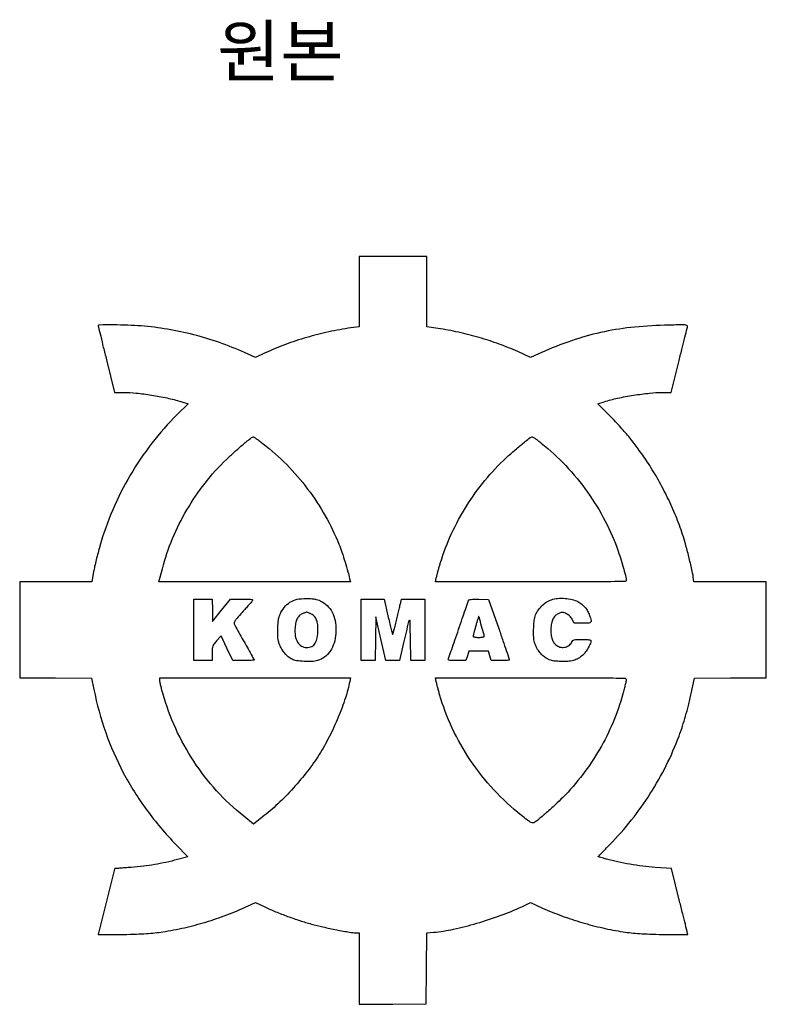
# Model space of a CAD drawing. Units: millimetres. Extents: x 91 to 1831, y 27 to 1078.
# Drawn here: x 91 to 832, y 85 to 1062 of the extents above; entities that cross this region are included whole.
import ezdxf

# ---------------------------------------------------------------- set-up
doc = ezdxf.new("R2010")
doc.units = ezdxf.units.MM
doc.header["$LTSCALE"] = 20
doc.header["$MEASUREMENT"] = 0
doc.styles.add('산돌고딕B', font='산돌 고딕B.ttf')

msp = doc.modelspace()

# ---------------------------------------------------------------- linework, layer by layer
for points in [[(428, 792.12), (428, 757.23), (419.75, 756.06, 0.018117), (397.74, 752.11, 0.017614), (375.87, 746.55, 0.0178), (354.68, 739.53, 0.019601), (334.73, 731.22), (324.95, 726.69), (314.23, 731.51, 0.021192), (289.35, 741.43, 0.021215), (263.74, 749.22, 0.021344), (237.71, 754.76, 0.022102), (211.6, 757.98, 0.011012), (198.35, 758.73, 0.008633), (183.96, 758.99, 0.002208), (169.93, 758.93, 0.411672), (169, 757.99, 0.059355), (169.09, 757.2, 0.000198), (171.39, 747.73, 0.001094), (174.01, 737.02, 0.000685), (177.12, 724.49), (185.25, 692), (194.07, 692, -0.024914), (206.69, 691.37, -0.014315), (221.8, 689.42, -0.014105), (237.26, 686.53, -0.019038), (251.04, 682.99), (258.13, 680.88), (247.4, 670.19, 0.032136), (222.17, 641.6, 0.031728), (200.69, 609.89, 0.031673), (183.37, 575.67, 0.031767), (170.52, 539.57, 0.005647), (168.74, 533.05, 0.004382), (166.94, 525.91, 0.004431), (165.38, 519.23, 0.010664), (164.38, 514.25), (162.54, 504), (126.77, 504), (91, 504), (91, 456.51), (91, 409.03), (126.68, 408.76), (162.36, 408.5), (164.62, 397.28, 0.035315), (176.36, 354.64, 0.036937), (193.86, 314.75, 0.03678), (217.12, 277.71, 0.034408), (246.03, 243.59), (257.88, 231.41), (247.69, 228.66, -0.010675), (236, 225.77, -0.013381), (225.04, 223.61, -0.013207), (213.86, 222.03, -0.009949), (201.5, 220.85, 0.000688), (195.35, 220.38, 0.001123), (190.13, 219.96, 0.000114), (185.47, 219.58, 0.114736), (185.27, 219.52, 0.199204), (185.02, 219.18, 0.000017), (177.04, 187.2, 0.000049), (169.16, 155.63, 0.061199), (169, 154.34, 0.412878), (169.24, 154.1, 0.000549), (176.42, 154.08, 0.003693), (184.57, 154.12, 0.002213), (194.25, 154.28, 0.003932), (206.8, 154.65, 0.007627), (216.82, 155.17, 0.009285), (225.29, 155.9, 0.012105), (233, 156.9, 0.017601), (254.5, 161, 0.017579), (275.68, 166.6, 0.017444), (296.56, 173.72, 0.016713), (317.2, 182.37), (324.91, 185.91), (334.2, 181.58, 0.011787), (345.02, 176.86, 0.009248), (356.96, 172.23, 0.00923), (369.09, 168.04, 0.011547), (380.5, 164.62, 0.011617), (391.99, 161.75, 0.007128), (405.64, 158.87, 0.005686), (418.43, 156.52, 0.042627), (424.57, 156), (428, 156), (428, 120.49), (428, 84.97), (461.25, 85.24), (494.5, 85.5), (494.76, 120.61), (495.03, 155.73), (501.76, 156.4, 0.028197), (521.66, 159.54, 0.017459), (544.6, 165.35, 0.017058), (567.98, 173.01, 0.020816), (589.24, 181.81), (597.97, 185.86), (609.87, 180.52, 0.017753), (628.89, 172.78, 0.016052), (649.06, 166.12, 0.016018), (669.67, 160.76, 0.017454), (690, 156.9, 0.012103), (697.71, 155.9, 0.009248), (706.18, 155.17, 0.007603), (716.21, 154.65, 0.003937), (728.75, 154.28, 0.002373), (738.43, 154.12, 0.003959), (746.58, 154.09, 0.000631), (753.75, 154.13, 0.412283), (754, 154.38, 0.060107), (753.94, 154.89, 0.000083), (751.63, 164.32, 0.000708), (749.02, 174.88, 0.000436), (745.93, 187.3), (737.85, 219.59), (721.68, 220.81, -0.012043), (709.29, 222.05, -0.011242), (696.7, 223.9, -0.011474), (684.49, 226.27, -0.014369), (673.3, 229.04, -0.001473), (670.3, 229.89, -0.002341), (667.73, 230.64, -0.000503), (665.48, 231.3, -0.10911), (665.28, 231.41, -0.423606), (665.27, 231.57, -0.0003), (668.57, 235.07, -0.002725), (672.3, 238.97, -0.001632), (676.78, 243.58, 0.025507), (698.23, 267.87, 0.026221), (716.89, 294, 0.026355), (732.63, 321.81, 0.026379), (745.35, 351.11, 0.00933), (748.85, 361.08, 0.010407), (751.85, 370.82, 0.00965), (754.62, 381.29, 0.006247), (757.44, 393.5), (760.7, 408.5), (796.35, 408.76), (832, 409.03), (832, 456.51), (832, 504), (796.11, 504), (760.23, 504), (759.54, 508.75, 0.020519), (758.1, 516.51, 0.005096), (755.1, 529.08, 0.005418), (751.75, 541.86, 0.013945), (748.98, 551, 0.016227), (742.14, 569.45, 0.01571), (734.05, 587.63, 0.015845), (724.91, 605.1, 0.017297), (714.93, 621.44, 0.009306), (705.94, 634.54, 0.014121), (697.6, 645.55, 0.014333), (688.75, 655.95, 0.010006), (678.2, 667.18), (664.83, 680.87), (671.18, 682.83, -0.021939), (684.46, 686.3, -0.013506), (700.35, 689.27, -0.013551), (716.09, 691.34, -0.025908), (728.82, 692), (737.53, 692), (745.43, 723.75, -0.000041), (748.5, 736.06, -0.000062), (751.16, 746.73, -0.000021), (753.46, 755.96, -0.001689), (753.83, 757.41, 0.378053), (753.28, 758.48, 0.080306), (751.05, 758.97, 0.019433), (745.97, 759.05, 0.001206), (730.91, 758.68, 0.020278), (697.38, 756.42, 0.027919), (667.59, 751.5, 0.028231), (638.79, 743.34, 0.021459), (608.27, 731.31), (598.03, 726.76), (585.27, 732.52, 0.018868), (566.87, 739.99, 0.016121), (546.98, 746.5, 0.015959), (526.48, 751.78, 0.017367), (506.25, 755.57), (495, 757.28), (495, 792.14), (495, 827), (461.5, 827), (428, 827)], [(332.65, 641.16, -0.034353), (356, 620.4, -0.032345), (376.8, 596.23, -0.032355), (394.31, 569.59, -0.034436), (407.82, 541.45, -0.012404), (410.75, 533.54, -0.006746), (413.96, 523.7, -0.006622), (416.82, 514.11, -0.018199), (418.49, 507.25), (419.16, 504), (324.15, 504), (229.15, 504), (232.61, 517.12, -0.034523), (242.75, 547.03, -0.033515), (256.99, 575.57, -0.033475), (274.95, 601.98, -0.03425), (296.13, 625.55, -0.009797), (304.13, 633.01, -0.008552), (312.78, 640.49, -0.003342), (321.04, 647.31, -0.172499), (322.97, 648, -0.152185), (323.53, 647.82, -0.002714), (326.16, 645.99, -0.006519), (329.2, 643.78, -0.00427)], [(608.68, 641.79, -0.036716), (632.95, 619.44, -0.033691), (654.45, 593.16, -0.033859), (672.12, 564.38, -0.038101), (684.96, 534.56, -0.007216), (687.92, 525.51, -0.007733), (690.54, 516.59, -0.005894), (692.6, 508.84, -0.061868), (693, 505.58, -0.40643), (692.01, 504.56, -0.002479), (677.81, 504.25, -0.00381), (654.53, 504.04, -0.000374), (598.39, 504), (503.78, 504), (504.46, 507.63, -0.013597), (504.88, 509.57, -0.003463), (505.66, 512.69, -0.003528), (506.61, 516.24, -0.003567), (507.61, 519.77, -0.033662), (518.07, 548.49, -0.032088), (532.44, 576.03, -0.031944), (550.28, 601.63, -0.032637), (571.12, 624.55, -0.011292), (579.34, 632.12, -0.008881), (588.56, 639.96, -0.003641), (597.48, 647.17, -0.163507), (599.68, 647.97, -0.151325), (600.44, 647.76, -0.006192), (602.82, 646.17, -0.010312), (605.6, 644.17, -0.007082)], [(282.22, 475.89), (282.5, 464.79), (291.33, 475.89), (300.16, 487), (311.7, 487, -0.002556), (318.89, 486.96, -0.040058), (321.34, 486.74, -0.272526), (322.03, 486.16, -0.255495), (321.87, 485.25, -0.01356), (320.95, 484.13, -0.001012), (318.33, 481.15, -0.001401), (315.19, 477.6, -0.001064), (311.72, 473.74, 0.004041), (306.52, 467.86, 0.037946), (304.51, 465.16, 0.10507), (303.84, 463.37, 0.159002), (304.12, 461.74, 0.006167), (305.45, 459.29, 0.000086), (313.65, 444.62, 0.000131), (321.62, 430.37, 0.003805), (323.68, 426.75, -0.546398), (323.53, 426.45, -0.006048), (320.8, 426.22, -0.011476), (317.4, 426.05, -0.006488), (313.26, 426), (302.41, 426), (296.66, 438.25), (290.91, 450.5), (286.49, 445.5, 0.014882), (283.78, 442.23, 0.078967), (282.65, 440.2, 0.073902), (282.17, 437.87, 0.012118), (282.04, 433.25), (282, 426), (273, 426), (264, 426), (264, 456.5), (264, 487), (272.97, 487), (281.93, 487)], [(391.22, 484.28, -0.08256), (397.64, 479.15, -0.081476), (402.1, 472.2, -0.071911), (404.46, 463.42, -0.047048), (404.73, 452.93, -0.057022), (402.97, 443.38, -0.074705), (399.16, 435.38, -0.082884), (393.54, 429.48, -0.093438), (386.53, 426.01, -0.058743), (381.01, 425.14, -0.022541), (373.24, 425.2, -0.021351), (365.68, 425.91, -0.086898), (361.3, 427.32, -0.054468), (357.55, 429.85, -0.041306), (354.03, 433.35, -0.040426), (351.06, 437.48, -0.045663), (348.93, 441.88, -0.025732), (347.84, 445.29, -0.037659), (347.28, 448.39, -0.027959), (347.08, 452.16, -0.008004), (347.21, 458, -0.008243), (347.53, 463.87, -0.030651), (348.01, 467.54, -0.042374), (348.85, 470.47, -0.028806), (350.27, 473.65, -0.067999), (354.93, 480.28, -0.08806), (360.86, 484.74, -0.080937), (368.36, 487.14, -0.048503), (377.72, 487.61, -0.012993), (382.24, 487.28, -0.035839), (385.39, 486.74, -0.042198), (388.12, 485.81, -0.024671)], [(456.48, 470.25, 0.00177), (458, 463.74, 0.002631), (459.38, 458.05, 0.001148), (460.6, 453.21, 0.053558), (460.96, 452.25, 0.671513), (461.32, 452.28, 0.00662), (462.38, 455.7, 0.010226), (463.61, 460.18, 0.005492), (464.95, 465.75, -0.000865), (466.3, 471.64, -0.001065), (467.59, 477.12, -0.000879), (468.69, 481.73, -0.007792), (469.21, 483.75), (470.09, 487), (481.55, 487), (493, 487), (493, 456.5), (493, 426), (486.02, 426), (479.04, 426), (478.77, 447.75, 0.000872), (478.52, 465.5, 0.574933), (477.82, 465.89, 0.203939), (476.95, 464.7, 0.0005), (471.98, 443.75), (467.79, 426), (461.14, 426), (454.5, 426), (449.5, 447.62), (444.5, 469.24), (444.23, 447.62), (443.96, 426), (436.98, 426), (430, 426), (430, 456.5), (430, 487), (441.32, 487), (452.63, 487)], [(566.71, 457, -0.000692), (570.64, 445.64, -0.001116), (573.96, 435.95, -0.000163), (576.88, 427.33, -0.076463), (576.98, 426.75, -0.388496), (576.72, 426.45, -0.006662), (574.36, 426.22, -0.013051), (571.47, 426.05, -0.007842), (568.03, 426), (559.06, 426), (557.68, 430.75), (556.29, 435.5), (546.5, 435.5), (536.71, 435.5), (535.32, 430.75), (533.94, 426), (524.86, 426, -0.004082), (519.45, 426.04, -0.047434), (517.34, 426.28, -0.208443), (516.56, 426.84, -0.234889), (516.48, 427.75, 0.011523), (516.98, 429.08, 0.000165), (519.75, 437.06, 0.000456), (522.95, 446.33, 0.000301), (526.61, 457, -0.000076), (530.25, 467.63, -0.000118), (533.4, 476.8, -0.000032), (536.15, 484.79, -0.004084), (536.5, 485.79, -0.247933), (537.18, 486.4, -0.038412), (539.02, 486.72, -0.025238), (541.96, 486.86, -0.006537), (546.7, 486.79), (556.44, 486.5)], [(644.9, 484.46, -0.041491), (648.86, 481.86, -0.049433), (652.08, 478.78, -0.04972), (654.62, 475.14, -0.042782), (656.54, 470.89, -0.019535), (658.08, 465.89, -0.250989), (657.65, 464.05, -0.202096), (655.8, 463.16, -0.012644), (649.58, 463), (641.16, 463), (639.33, 466.75, 0.042408), (638.3, 468.47, 0.041083), (636.99, 470.01, 0.040898), (635.43, 471.32, 0.041185), (633.69, 472.36, 0.02074), (631.42, 473.36, 0.077142), (629.9, 473.69, 0.081827), (628.4, 473.54, 0.025144), (626.23, 472.84, 0.0891), (623.06, 470.93, 0.084888), (620.68, 468.01, 0.069977), (619.1, 463.96, 0.038574), (618.27, 458.7, 0.033935), (618.21, 453.05, 0.054591), (619, 448.3, 0.064956), (620.64, 444.48, 0.08451), (623.1, 441.57, 0.106371), (627.12, 439.44, 0.107428), (631.65, 439.16, 0.109982), (635.81, 440.78, 0.116225), (638.79, 443.98, -0.053373), (640.08, 445.77, -0.140927), (641.4, 446.6, -0.064687), (643.55, 446.93, -0.005258), (649.25, 446.99, -0.007442), (653.41, 446.93, -0.028083), (656, 446.71, -0.045153), (657.57, 446.34, -0.324958), (657.99, 445.75, -0.105815), (657.37, 442.98, -0.022505), (655.1, 438.55, -0.024466), (652.33, 434.21, -0.058292), (649.76, 431.37, -0.048959), (645.27, 428.14, -0.062702), (640.58, 426.16, -0.053852), (635.01, 425.22, -0.025726), (627.74, 425.17, -0.009646), (622.5, 425.5, -0.035316), (619.22, 426, -0.047373), (616.56, 426.88, -0.02932), (613.62, 428.38, -0.058009), (609.94, 431.15, -0.042029), (606.54, 434.99, -0.041446), (603.77, 439.43, -0.051106), (601.99, 443.97, -0.055161), (601.16, 449.11, -0.018243), (601.05, 456.76, -0.018504), (601.51, 464.48, -0.048102), (602.58, 469.94, -0.070048), (604.92, 475.06, -0.051014), (608.81, 479.98, -0.051102), (613.61, 483.99, -0.071148), (618.64, 486.43, -0.057896), (624.9, 487.67, -0.038515), (632.22, 487.68, -0.03888), (639.32, 486.58, -0.067061)], [(372.05, 472.69, 0.098163), (369, 470.91, 0.084918), (366.67, 468.02, 0.068788), (365.1, 463.95, 0.038409), (364.27, 458.7, 0.055208), (364.52, 450.63, 0.097844), (366.71, 444.37, 0.126552), (370.62, 440.44, 0.13475), (375.85, 439, 0.111877), (380.83, 440.13, 0.141884), (384.33, 443.25, 0.101531), (386.37, 448.67, 0.039298), (387, 456.72, 0.033377), (386.58, 462.83, 0.077026), (385.28, 467.24, 0.098626), (382.96, 470.37, 0.085293), (379.51, 472.56, 0.004019), (378.17, 473.11, 0.006096), (376.99, 473.56, 0.002591), (375.99, 473.93, 0.136441), (375.78, 473.94, 0.030801), (375.58, 473.89, 0.000628), (374.57, 473.55, 0.001477), (373.39, 473.16, 0.000992)], [(543.68, 460.5, 0.002584), (542.65, 456.79, 0.003738), (541.79, 453.5, 0.001953), (541.09, 450.71, 0.060623), (541, 450.01, 0.331549), (541.29, 449.61, 0.027294), (542.62, 449.3, 0.028055), (544.39, 449.07, 0.017222), (546.5, 449, 0.016399), (548.7, 449.07, 0.031291), (550.46, 449.3, 0.035569), (551.69, 449.63, 0.31974), (552, 450.06, 0.066776), (551.82, 451.43, 0.000804), (549.43, 460.09, 0.000527), (546.98, 468.94, 0.106567), (546.56, 469.74, 0.592536), (546.44, 469.72, 0.000854), (545.63, 467.12, 0.004188), (544.72, 464.11, 0.002444)], [(418.54, 405.37, -0.033616), (414.31, 389, -0.018887), (407.12, 369.75, -0.018432), (398.1, 350.19, -0.022958), (388.24, 332.77, -0.025184), (376.76, 316.39, -0.019037), (362.62, 299.59, -0.018973), (347.16, 283.83, -0.024289), (331.73, 270.61), (322.97, 263.81), (313.32, 271.57, -0.038907), (286.39, 296.91, -0.03895), (263.73, 326.12, -0.038852), (245.82, 358.55, -0.038289), (233.04, 393.53, -0.005148), (231.87, 397.84, -0.006513), (230.89, 401.85, -0.005242), (230.15, 405.23, -0.051579), (230, 406.67), (230, 409), (324.61, 409), (419.22, 409)], [(693, 407.17, -0.055594), (692.86, 405.95, -0.003111), (692, 402.22, -0.00476), (690.89, 397.78, -0.003467), (689.58, 392.87, -0.032695), (679.86, 364.76, -0.031905), (666.5, 337.92, -0.031768), (649.76, 312.88, -0.031768), (629.98, 290.17, -0.011351), (622.54, 282.98, -0.007357), (613.62, 274.98, -0.005515), (605.15, 267.77, -0.050704), (601.15, 265.08, -0.198377), (599.71, 264.94, -0.061778), (597.67, 265.83, -0.029382), (594.56, 267.95, -0.004966), (588.89, 272.41, -0.037197), (561.54, 297.91, -0.03791), (538.46, 327.03, -0.038453), (520.33, 358.88, -0.04085), (507.71, 392.5, -0.003501), (506.68, 396.22, -0.003495), (505.7, 399.96, -0.003421), (504.89, 403.23, -0.013765), (504.46, 405.25), (503.78, 409), (598.39, 409, -0.000307), (658.64, 408.96, -0.004526), (679.82, 408.75, -0.004912), (691.82, 408.4, -0.402841)]]:
    msp.add_lwpolyline(points, format="xyb", close=True)

# ---------------------------------------------------------------- texts
at = {"linetype": 'Continuous', "style": '산돌고딕B'}
msp.add_text('원본', height=50, dxfattribs=at).set_placement((286.94, 1005.51))

doc.saveas('drawing.dxf')
